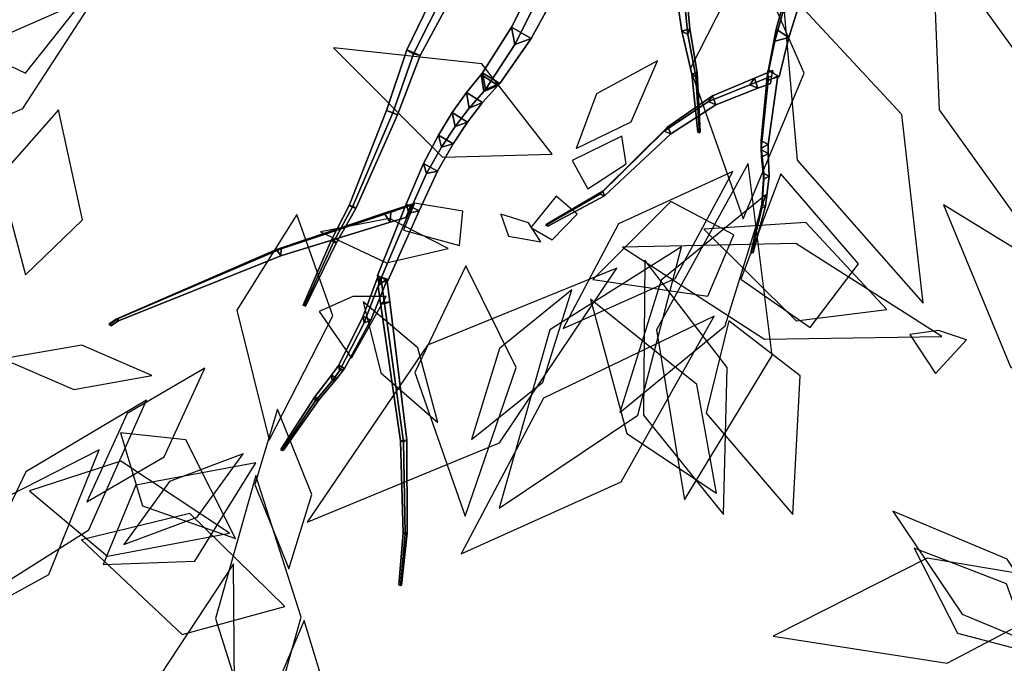
# Model space of a CAD drawing. Extents: x -2.92 to 3.06, y -3.49 to 4.36.
# Drawn here: x -2.46 to -1.76, y -2.12 to -1.67 of the extents above; entities that cross this region are included whole.
import ezdxf

# ---------------------------------------------------------------- set-up
doc = ezdxf.new("R2010")
doc.units = 0
for name, color, linetype in [('B2', 14, 'CONTINUOUS'), ('B3', 14, 'CONTINUOUS'), ('L1', 96, 'CONTINUOUS')]:
    doc.layers.add(name, color=color, linetype=linetype)

msp = doc.modelspace()

# ---------------------------------------------------------------- linework, layer by layer
at = {"layer": 'B2', "color": 251}
for points in [[(-2.08215, -1.651824, 3.130375), (-2.097249, -1.643447, 3.131035), (-2.111616, -1.67253, 3.159486), (-2.097791, -1.680545, 3.159554)], [(-2.094926, -1.656178, 3.119586), (-2.08215, -1.651824, 3.130375), (-2.097791, -1.680545, 3.159554), (-2.109415, -1.684749, 3.149425)], [(-1.908253, -1.659325, 3.416504), (-1.917886, -1.652903, 3.419421), (-1.923426, -1.673853, 3.444158), (-1.914649, -1.679794, 3.4413)], [(-1.918785, -1.661711, 3.411412), (-1.908253, -1.659325, 3.416504), (-1.914649, -1.679794, 3.4413), (-1.924563, -1.682414, 3.437383)], [(-2.097791, -1.680545, 3.159554), (-2.111616, -1.67253, 3.159486), (-2.13221, -1.70486, 3.195828), (-2.120084, -1.712456, 3.197104)], [(-1.914649, -1.679794, 3.4413), (-1.923426, -1.673853, 3.444158), (-1.929055, -1.702485, 3.483116), (-1.921495, -1.707765, 3.480579)], [(-2.109415, -1.684749, 3.149425), (-2.097791, -1.680545, 3.159554), (-2.120084, -1.712456, 3.197104), (-2.13024, -1.71664, 3.187846)], [(-1.924563, -1.682414, 3.437383), (-1.914649, -1.679794, 3.4413), (-1.921495, -1.707765, 3.480579), (-1.930293, -1.710434, 3.477944)], [(-2.121482, -1.713841, 3.199314), (-2.133347, -1.706151, 3.197446), (-2.143713, -1.718794, 3.21462), (-2.132346, -1.726056, 3.216084)], [(-2.120084, -1.712456, 3.197104), (-2.13221, -1.70486, 3.195828), (-2.133347, -1.706151, 3.197446), (-2.121482, -1.713841, 3.199314)], [(-2.131431, -1.718211, 3.190077), (-2.121482, -1.713841, 3.199314), (-2.132346, -1.726056, 3.216084), (-2.141741, -1.729902, 3.207083)], [(-2.13024, -1.71664, 3.187846), (-2.120084, -1.712456, 3.197104), (-2.121482, -1.713841, 3.199314), (-2.131431, -1.718211, 3.190077)], [(-2.132346, -1.726056, 3.216084), (-2.143713, -1.718794, 3.21462), (-2.153917, -1.733181, 3.230844), (-2.142988, -1.739915, 3.231647)], [(-2.141741, -1.729902, 3.207083), (-2.132346, -1.726056, 3.216084), (-2.142988, -1.739915, 3.231647), (-2.15182, -1.743018, 3.222828)], [(-2.142988, -1.739915, 3.231647), (-2.153917, -1.733181, 3.230844), (-2.163671, -1.749162, 3.24582), (-2.153176, -1.755292, 3.245942)], [(-2.15182, -1.743018, 3.222828), (-2.142988, -1.739915, 3.231647), (-2.153176, -1.755292, 3.245942), (-2.161528, -1.757711, 3.237449)], [(-2.153176, -1.755292, 3.245942), (-2.163671, -1.749162, 3.24582), (-2.174168, -1.769357, 3.26156), (-2.164199, -1.774733, 3.260958)], [(-2.161528, -1.757711, 3.237449), (-2.153176, -1.755292, 3.245942), (-2.164199, -1.774733, 3.260958), (-2.172082, -1.776494, 3.252995)], [(-2.164199, -1.774733, 3.260958), (-2.174168, -1.769357, 3.26156), (-2.186495, -1.798324, 3.27964), (-2.177409, -1.802963, 3.278676)], [(-2.172082, -1.776494, 3.252995), (-2.164199, -1.774733, 3.260958), (-2.177409, -1.802963, 3.278676), (-2.184755, -1.804588, 3.27172)], [(-2.177409, -1.802963, 3.278676), (-2.186495, -1.798324, 3.27964), (-2.206964, -1.848895, 3.316652), (-2.199648, -1.852633, 3.315765)], [(-2.184755, -1.804588, 3.27172), (-2.177409, -1.802963, 3.278676), (-2.199648, -1.852633, 3.315765), (-2.20589, -1.85451, 3.310686)]]:
    msp.add_3dface(points, dxfattribs=at)
at = {"layer": 'B2', "color": 252}
for points in [[(-2.097249, -1.643447, 3.131035), (-2.094926, -1.656178, 3.119586), (-2.109415, -1.684749, 3.149425), (-2.111616, -1.67253, 3.159486)], [(-1.917886, -1.652903, 3.419421), (-1.918785, -1.661711, 3.411412), (-1.924563, -1.682414, 3.437383), (-1.923426, -1.673853, 3.444158)], [(-2.111616, -1.67253, 3.159486), (-2.109415, -1.684749, 3.149425), (-2.13024, -1.71664, 3.187846), (-2.13221, -1.70486, 3.195828)], [(-1.923426, -1.673853, 3.444158), (-1.924563, -1.682414, 3.437383), (-1.930293, -1.710434, 3.477944), (-1.929055, -1.702485, 3.483116)], [(-2.133347, -1.706151, 3.197446), (-2.131431, -1.718211, 3.190077), (-2.141741, -1.729902, 3.207083), (-2.143713, -1.718794, 3.21462)], [(-2.13221, -1.70486, 3.195828), (-2.13024, -1.71664, 3.187846), (-2.131431, -1.718211, 3.190077), (-2.133347, -1.706151, 3.197446)], [(-2.143713, -1.718794, 3.21462), (-2.141741, -1.729902, 3.207083), (-2.15182, -1.743018, 3.222828), (-2.153917, -1.733181, 3.230844)], [(-2.153917, -1.733181, 3.230844), (-2.15182, -1.743018, 3.222828), (-2.161528, -1.757711, 3.237449), (-2.163671, -1.749162, 3.24582)], [(-2.163671, -1.749162, 3.24582), (-2.161528, -1.757711, 3.237449), (-2.172082, -1.776494, 3.252995), (-2.174168, -1.769357, 3.26156)], [(-2.174168, -1.769357, 3.26156), (-2.172082, -1.776494, 3.252995), (-2.184755, -1.804588, 3.27172), (-2.186495, -1.798324, 3.27964)], [(-2.186495, -1.798324, 3.27964), (-2.184755, -1.804588, 3.27172), (-2.20589, -1.85451, 3.310686), (-2.206964, -1.848895, 3.316652)]]:
    msp.add_3dface(points, dxfattribs=at)
at = {"layer": 'B3', "color": 45}
for points in [[(-2.136846, -1.602955, 2.990341), (-2.142369, -1.598592, 2.977553), (-2.186081, -1.688572, 2.968454), (-2.181354, -1.691361, 2.977162)], [(-1.987493, -1.644564, 3.0234), (-1.994754, -1.646254, 3.021902), (-1.990569, -1.675166, 3.045537), (-1.984848, -1.673589, 3.046306)], [(-2.181354, -1.691361, 2.977162), (-2.186081, -1.688572, 2.968454), (-2.200453, -1.731605, 2.966848), (-2.196104, -1.733273, 2.97376)], [(-1.926952, -1.707201, 3.473635), (-1.927477, -1.712479, 3.4853), (-1.936488, -1.715896, 3.494581), (-1.942232, -1.713412, 3.490088)], [(-1.942232, -1.713412, 3.490088), (-1.936488, -1.715896, 3.494581), (-1.966447, -1.727524, 3.525515), (-1.971714, -1.725287, 3.521949)], [(-1.971714, -1.725287, 3.521949), (-1.966447, -1.727524, 3.525515), (-1.998477, -1.748245, 3.564623), (-2.003149, -1.746398, 3.562309)], [(-2.196104, -1.733273, 2.97376), (-2.200453, -1.731605, 2.966848), (-2.227124, -1.799149, 2.971614), (-2.224523, -1.799671, 2.97608)], [(-2.224523, -1.799671, 2.97608), (-2.227124, -1.799149, 2.971614), (-2.23981, -1.824105, 2.978575), (-2.237841, -1.824397, 2.981962)], [(-2.237841, -1.824397, 2.981962), (-2.23981, -1.824105, 2.978575), (-2.259703, -1.870055, 2.985698), (-2.258781, -1.87036, 2.987144)], [(-2.200257, -1.851219, 3.315502), (-2.206555, -1.856562, 3.31695), (-2.204762, -1.868479, 3.318543), (-2.198225, -1.867702, 3.317791)], [(-2.202037, -1.868979, 3.312524), (-2.198225, -1.867702, 3.317791), (-2.186184, -1.966065, 3.331541), (-2.188476, -1.967035, 3.328034)]]:
    msp.add_3dface(points, dxfattribs=at)
at = {"layer": 'B3', "color": 252}
for points in [[(-2.142369, -1.598592, 2.977553), (-2.129392, -1.60526, 2.978004), (-2.176622, -1.692615, 2.968108), (-2.186081, -1.688572, 2.968454)], [(-1.994754, -1.646254, 3.021902), (-1.98921, -1.649116, 3.017555), (-1.986305, -1.677618, 3.042129), (-1.990569, -1.675166, 3.045537)], [(-1.990569, -1.675166, 3.045537), (-1.986305, -1.677618, 3.042129), (-1.980549, -1.707495, 3.073751), (-1.983487, -1.705783, 3.076016)], [(-2.186081, -1.688572, 2.968454), (-2.176622, -1.692615, 2.968108), (-2.192705, -1.734621, 2.96627), (-2.200453, -1.731605, 2.966848)], [(-1.983487, -1.705783, 3.076016), (-1.980549, -1.707495, 3.073751), (-1.977986, -1.747787, 3.109758), (-1.979295, -1.74708, 3.110655)], [(-1.925935, -1.703139, 3.481537), (-1.926952, -1.707201, 3.473635), (-1.942232, -1.713412, 3.490088), (-1.938901, -1.708598, 3.495096)], [(-1.929345, -1.703321, 3.482397), (-1.929226, -1.710399, 3.478433), (-1.934269, -1.758458, 3.566341), (-1.934297, -1.753043, 3.568815)], [(-1.938901, -1.708598, 3.495096), (-1.942232, -1.713412, 3.490088), (-1.971714, -1.725287, 3.521949), (-1.968716, -1.721241, 3.526433)], [(-1.968716, -1.721241, 3.526433), (-1.971714, -1.725287, 3.521949), (-2.003149, -1.746398, 3.562309), (-2.000504, -1.7433, 3.566051)], [(-2.200453, -1.731605, 2.966848), (-2.192705, -1.734621, 2.96627), (-2.222436, -1.801385, 2.971643), (-2.227124, -1.799149, 2.971614)], [(-2.000504, -1.7433, 3.566051), (-2.003149, -1.746398, 3.562309), (-2.048578, -1.791122, 3.633646), (-2.046806, -1.789065, 3.63578)], [(-1.934297, -1.753043, 3.568815), (-1.934269, -1.758458, 3.566341), (-1.933899, -1.764729, 3.584373), (-1.933882, -1.759506, 3.586162)], [(-1.933882, -1.759506, 3.586162), (-1.933899, -1.764729, 3.584373), (-1.932394, -1.78041, 3.634486), (-1.932398, -1.77632, 3.636049)], [(-1.932398, -1.77632, 3.636049), (-1.932394, -1.78041, 3.634486), (-1.933783, -1.801047, 3.682597), (-1.93384, -1.798155, 3.684031)], [(-2.046806, -1.789065, 3.63578), (-2.048578, -1.791122, 3.633646), (-2.087299, -1.8134, 3.697774), (-2.086338, -1.812239, 3.698637)], [(-1.93384, -1.798155, 3.684031), (-1.933783, -1.801047, 3.682597), (-1.941252, -1.833304, 3.742125), (-1.941344, -1.83182, 3.743026)], [(-2.20216, -1.804739, 3.285366), (-2.197914, -1.811134, 3.288241), (-2.275643, -1.83501, 3.346266), (-2.278654, -1.830554, 3.344422)], [(-2.227124, -1.799149, 2.971614), (-2.222436, -1.801385, 2.971643), (-2.236286, -1.825839, 2.978655), (-2.23981, -1.824105, 2.978575)], [(-2.23981, -1.824105, 2.978575), (-2.236286, -1.825839, 2.978655), (-2.258086, -1.870692, 2.985582), (-2.259703, -1.870055, 2.985698)], [(-2.278654, -1.830554, 3.344422), (-2.275643, -1.83501, 3.346266), (-2.391149, -1.881125, 3.428255), (-2.392279, -1.879615, 3.42783)], [(-2.206481, -1.849268, 3.316232), (-2.205732, -1.854325, 3.311441), (-2.216395, -1.882469, 3.340152), (-2.217033, -1.877851, 3.344001)], [(-2.204667, -1.849768, 3.309529), (-2.200257, -1.851219, 3.315502), (-2.198225, -1.867702, 3.317791), (-2.202037, -1.868979, 3.312524)], [(-2.392279, -1.879615, 3.42783), (-2.391149, -1.881125, 3.428255), (-2.39659, -1.884648, 3.432327), (-2.397674, -1.883319, 3.432081)], [(-2.217033, -1.877851, 3.344001), (-2.216395, -1.882469, 3.340152), (-2.233986, -1.916599, 3.384846), (-2.234414, -1.912617, 3.387262)], [(-2.234414, -1.912617, 3.387262), (-2.233986, -1.916599, 3.384846), (-2.239241, -1.923728, 3.398678), (-2.239563, -1.919861, 3.400486)], [(-2.239563, -1.919861, 3.400486), (-2.239241, -1.923728, 3.398678), (-2.251128, -1.938214, 3.43056), (-2.251412, -1.935182, 3.43211)], [(-2.251412, -1.935182, 3.43211), (-2.251128, -1.938214, 3.43056), (-2.275094, -1.973468, 3.487814), (-2.275294, -1.97209, 3.488865)], [(-2.190469, -1.966342, 3.331781), (-2.188476, -1.967035, 3.328034), (-2.187152, -2.032791, 3.349368), (-2.18859, -2.031997, 3.351472)], [(-2.18859, -2.031997, 3.351472), (-2.187152, -2.032791, 3.349368), (-2.190685, -2.069513, 3.364384), (-2.191689, -2.068858, 3.365637)], [(-1.688468, -2.110507, 3.719886), (-1.683392, -2.116818, 3.718477), (-1.762408, -2.177705, 3.715255), (-1.76602, -2.173811, 3.716509)]]:
    msp.add_3dface(points, dxfattribs=at)
at = {"layer": 'B3', "color": 37}
for points in [[(-2.129392, -1.60526, 2.978004), (-2.136846, -1.602955, 2.990341), (-2.181354, -1.691361, 2.977162), (-2.176622, -1.692615, 2.968108)], [(-1.986305, -1.677618, 3.042129), (-1.984848, -1.673589, 3.046306), (-1.979583, -1.70473, 3.0766), (-1.980549, -1.707495, 3.073751)], [(-1.980549, -1.707495, 3.073751), (-1.979583, -1.70473, 3.0766), (-1.977651, -1.746746, 3.111108), (-1.977986, -1.747787, 3.109758)], [(-2.222436, -1.801385, 2.971643), (-2.224523, -1.799671, 2.97608), (-2.237841, -1.824397, 2.981962), (-2.236286, -1.825839, 2.978655)], [(-2.236286, -1.825839, 2.978655), (-2.237841, -1.824397, 2.981962), (-2.258781, -1.87036, 2.987144), (-2.258086, -1.870692, 2.985582)], [(-1.683392, -2.116818, 3.718477), (-1.685398, -2.114798, 3.72619), (-1.763739, -2.176795, 3.720469), (-1.762408, -2.177705, 3.715255)]]:
    msp.add_3dface(points, dxfattribs=at)
at = {"layer": 'B3', "color": 251}
for points in [[(-1.98921, -1.649116, 3.017555), (-1.987493, -1.644564, 3.0234), (-1.984848, -1.673589, 3.046306), (-1.986305, -1.677618, 3.042129)], [(-2.176622, -1.692615, 2.968108), (-2.181354, -1.691361, 2.977162), (-2.196104, -1.733273, 2.97376), (-2.192705, -1.734621, 2.96627)], [(-1.927477, -1.712479, 3.4853), (-1.925935, -1.703139, 3.481537), (-1.938901, -1.708598, 3.495096), (-1.936488, -1.715896, 3.494581)], [(-1.922271, -1.706963, 3.48081), (-1.929345, -1.703321, 3.482397), (-1.934297, -1.753043, 3.568815), (-1.929128, -1.755774, 3.567686)], [(-1.929226, -1.710399, 3.478433), (-1.922271, -1.706963, 3.48081), (-1.929128, -1.755774, 3.567686), (-1.934269, -1.758458, 3.566341)], [(-2.192705, -1.734621, 2.96627), (-2.196104, -1.733273, 2.97376), (-2.224523, -1.799671, 2.97608), (-2.222436, -1.801385, 2.971643)], [(-1.929128, -1.755774, 3.567686), (-1.934297, -1.753043, 3.568815), (-1.933882, -1.759506, 3.586162), (-1.929109, -1.762103, 3.585181)], [(-1.934269, -1.758458, 3.566341), (-1.929128, -1.755774, 3.567686), (-1.929109, -1.762103, 3.585181), (-1.933899, -1.764729, 3.584373)], [(-1.933899, -1.764729, 3.584373), (-1.929109, -1.762103, 3.585181), (-1.928603, -1.778369, 3.635289), (-1.932394, -1.78041, 3.634486)], [(-1.929109, -1.762103, 3.585181), (-1.933882, -1.759506, 3.586162), (-1.932398, -1.77632, 3.636049), (-1.928603, -1.778369, 3.635289)], [(-1.928603, -1.778369, 3.635289), (-1.932398, -1.77632, 3.636049), (-1.93384, -1.798155, 3.684031), (-1.931023, -1.79965, 3.683523)], [(-1.932394, -1.78041, 3.634486), (-1.928603, -1.778369, 3.635289), (-1.931023, -1.79965, 3.683523), (-1.933783, -1.801047, 3.682597)], [(-2.186753, -1.807793, 3.279911), (-2.180819, -1.798306, 3.27984), (-2.197452, -1.803875, 3.29202), (-2.197914, -1.811134, 3.288241)], [(-1.931023, -1.79965, 3.683523), (-1.93384, -1.798155, 3.684031), (-1.941344, -1.83182, 3.743026), (-1.939821, -1.832642, 3.742856)], [(-1.933783, -1.801047, 3.682597), (-1.931023, -1.79965, 3.683523), (-1.939821, -1.832642, 3.742856), (-1.941252, -1.833304, 3.742125)], [(-2.200289, -1.852445, 3.31543), (-2.206481, -1.849268, 3.316232), (-2.217033, -1.877851, 3.344001), (-2.211725, -1.880713, 3.343566)], [(-2.205732, -1.854325, 3.311441), (-2.200289, -1.852445, 3.31543), (-2.211725, -1.880713, 3.343566), (-2.216395, -1.882469, 3.340152)], [(-2.206555, -1.856562, 3.31695), (-2.204667, -1.849768, 3.309529), (-2.202037, -1.868979, 3.312524), (-2.204762, -1.868479, 3.318543)], [(-2.198225, -1.867702, 3.317791), (-2.204762, -1.868479, 3.318543), (-2.190469, -1.966342, 3.331781), (-2.186184, -1.966065, 3.331541)], [(-2.211725, -1.880713, 3.343566), (-2.217033, -1.877851, 3.344001), (-2.234414, -1.912617, 3.387262), (-2.230378, -1.914979, 3.387342)], [(-2.216395, -1.882469, 3.340152), (-2.211725, -1.880713, 3.343566), (-2.230378, -1.914979, 3.387342), (-2.233986, -1.916599, 3.384846)], [(-2.230378, -1.914979, 3.387342), (-2.234414, -1.912617, 3.387262), (-2.239563, -1.919861, 3.400486), (-2.23591, -1.922073, 3.400797)], [(-2.233986, -1.916599, 3.384846), (-2.230378, -1.914979, 3.387342), (-2.23591, -1.922073, 3.400797), (-2.239241, -1.923728, 3.398678)], [(-2.23591, -1.922073, 3.400797), (-2.239563, -1.919861, 3.400486), (-2.251412, -1.935182, 3.43211), (-2.248491, -1.936944, 3.432324)], [(-2.239241, -1.923728, 3.398678), (-2.23591, -1.922073, 3.400797), (-2.248491, -1.936944, 3.432324), (-2.251128, -1.938214, 3.43056)], [(-2.248491, -1.936944, 3.432324), (-2.251412, -1.935182, 3.43211), (-2.275294, -1.97209, 3.488865), (-2.273778, -1.972952, 3.488837)], [(-2.251128, -1.938214, 3.43056), (-2.248491, -1.936944, 3.432324), (-2.273778, -1.972952, 3.488837), (-2.275094, -1.973468, 3.487814)], [(-2.186184, -1.966065, 3.331541), (-2.190469, -1.966342, 3.331781), (-2.18859, -2.031997, 3.351472), (-2.185925, -2.032049, 3.35162)], [(-2.188476, -1.967035, 3.328034), (-2.186184, -1.966065, 3.331541), (-2.185925, -2.032049, 3.35162), (-2.187152, -2.032791, 3.349368)], [(-2.185925, -2.032049, 3.35162), (-2.18859, -2.031997, 3.351472), (-2.191689, -2.068858, 3.365637), (-2.189976, -2.06898, 3.365874)], [(-2.187152, -2.032791, 3.349368), (-2.185925, -2.032049, 3.35162), (-2.189976, -2.06898, 3.365874), (-2.190685, -2.069513, 3.364384)], [(-1.685398, -2.114798, 3.72619), (-1.688468, -2.110507, 3.719886), (-1.76602, -2.173811, 3.716509), (-1.763739, -2.176795, 3.720469)]]:
    msp.add_3dface(points, dxfattribs=at)
at = {"layer": 'B3', "color": 55}
for points in [[(-1.984848, -1.673589, 3.046306), (-1.990569, -1.675166, 3.045537), (-1.983487, -1.705783, 3.076016), (-1.979583, -1.70473, 3.0766)], [(-1.979583, -1.70473, 3.0766), (-1.983487, -1.705783, 3.076016), (-1.979295, -1.74708, 3.110655), (-1.977651, -1.746746, 3.111108)], [(-2.003149, -1.746398, 3.562309), (-1.998477, -1.748245, 3.564623), (-2.045601, -1.79221, 3.635017), (-2.048578, -1.791122, 3.633646)], [(-2.048578, -1.791122, 3.633646), (-2.045601, -1.79221, 3.635017), (-2.085807, -1.813888, 3.698517), (-2.087299, -1.8134, 3.697774)], [(-2.180819, -1.798306, 3.27984), (-2.183285, -1.798396, 3.270876), (-2.20216, -1.804739, 3.285366), (-2.197452, -1.803875, 3.29202)], [(-2.183285, -1.798396, 3.270876), (-2.186753, -1.807793, 3.279911), (-2.197914, -1.811134, 3.288241), (-2.20216, -1.804739, 3.285366)], [(-2.197452, -1.803875, 3.29202), (-2.20216, -1.804739, 3.285366), (-2.278654, -1.830554, 3.344422), (-2.275428, -1.830074, 3.349079)], [(-2.275428, -1.830074, 3.349079), (-2.278654, -1.830554, 3.344422), (-2.392279, -1.879615, 3.42783), (-2.391151, -1.879566, 3.4294)], [(-2.204762, -1.868479, 3.318543), (-2.202037, -1.868979, 3.312524), (-2.188476, -1.967035, 3.328034), (-2.190469, -1.966342, 3.331781)], [(-2.391151, -1.879566, 3.4294), (-2.392279, -1.879615, 3.42783), (-2.397674, -1.883319, 3.432081), (-2.39661, -1.883327, 3.433448)]]:
    msp.add_3dface(points, dxfattribs=at)
at = {"layer": 'B3', "color": 250}
for points in [[(-1.936488, -1.715896, 3.494581), (-1.938901, -1.708598, 3.495096), (-1.968716, -1.721241, 3.526433), (-1.966447, -1.727524, 3.525515)], [(-1.966447, -1.727524, 3.525515), (-1.968716, -1.721241, 3.526433), (-2.000504, -1.7433, 3.566051), (-1.998477, -1.748245, 3.564623)], [(-1.998477, -1.748245, 3.564623), (-2.000504, -1.7433, 3.566051), (-2.046806, -1.789065, 3.63578), (-2.045601, -1.79221, 3.635017)], [(-2.045601, -1.79221, 3.635017), (-2.046806, -1.789065, 3.63578), (-2.086338, -1.812239, 3.698637), (-2.085807, -1.813888, 3.698517)], [(-2.197914, -1.811134, 3.288241), (-2.197452, -1.803875, 3.29202), (-2.275428, -1.830074, 3.349079), (-2.275643, -1.83501, 3.346266)], [(-2.275643, -1.83501, 3.346266), (-2.275428, -1.830074, 3.349079), (-2.391151, -1.879566, 3.4294), (-2.391149, -1.881125, 3.428255)], [(-2.391149, -1.881125, 3.428255), (-2.391151, -1.879566, 3.4294), (-2.39661, -1.883327, 3.433448), (-2.39659, -1.884648, 3.432327)]]:
    msp.add_3dface(points, dxfattribs=at)
at = {"layer": 'L1', "color": 88}
for points in [[(-1.734995, -1.832523, 3.921162), (-1.740006, -1.708357, 3.923947), (-1.812565, -1.607425, 3.925091), (-1.807723, -1.731103, 3.902317)], [(-2.406632, -1.649459, 2.596269), (-2.494937, -1.688217, 2.592503), (-2.547007, -1.768852, 2.614313), (-2.458959, -1.730312, 2.599708)], [(-1.805737, -1.892362, 3.929772), (-1.909475, -1.826235, 3.947537), (-2.032708, -1.82883, 3.963678), (-1.931889, -1.89414, 3.926149)], [(-2.367325, -1.920107, 2.952893), (-2.416996, -1.898442, 2.939178), (-2.473217, -1.908257, 2.942813), (-2.422812, -1.930004, 2.952262)], [(-2.302433, -1.975737, 2.986098), (-2.354663, -1.995381, 2.982823), (-2.387138, -2.040219, 2.997151), (-2.334998, -2.020643, 2.996098)]]:
    msp.add_3dface(points, dxfattribs=at)
at = {"layer": 'L1', "color": 98}
for points in [[(-1.946969, -1.808762, 3.826414), (-1.903606, -1.705212, 3.912455), (-1.94183, -1.617637, 4.017872), (-1.984681, -1.702139, 3.911502)], [(-1.819142, -1.868522, 3.960674), (-1.834294, -1.734511, 4.003305), (-1.919536, -1.642557, 4.070547), (-1.908634, -1.767002, 4.002094)], [(-2.065708, -1.758566, 3.834764), (-2.026525, -1.739635, 3.868736), (-2.007953, -1.696298, 3.897731), (-2.051329, -1.71975, 3.871675)], [(-2.06848, -1.767291, 3.840462), (-2.057529, -1.787444, 3.905068), (-2.030177, -1.769645, 3.964474), (-2.033314, -1.749972, 3.896968)], [(-1.9434, -1.769256, 2.473327), (-2.008648, -1.887523, 2.531484), (-1.988603, -2.008345, 2.613892), (-1.926333, -1.905833, 2.526573)], [(-1.954387, -1.775012, 2.458675), (-2.035662, -1.812152, 2.420169), (-2.074928, -1.886592, 2.368927), (-1.995274, -1.850953, 2.412556)], [(-1.920156, -1.776694, 2.559339), (-1.948731, -1.85156, 2.682648), (-1.89926, -1.885844, 2.817438), (-1.864992, -1.84072, 2.680324)], [(-1.930814, -1.791499, 2.553168), (-2.005322, -1.85236, 2.567727), (-2.034758, -1.94639, 2.568632), (-1.959706, -1.884718, 2.559565)], [(-2.148548, -1.827586, 3.823412), (-2.146238, -1.8031, 3.887405), (-2.180589, -1.797547, 3.94557), (-2.188509, -1.816774, 3.878328)], [(-2.283837, -1.966055, 3.596501), (-2.238714, -1.877644, 3.66311), (-2.264205, -1.805526, 3.755934), (-2.306838, -1.873584, 3.667602)], [(-2.156616, -1.829795, 3.816603), (-2.198295, -1.808334, 3.845759), (-2.24736, -1.817883, 3.86953), (-2.200497, -1.840025, 3.848939)], [(-2.217078, -1.867757, 3.05082), (-2.204527, -1.91801, 3.069922), (-2.16395, -1.953288, 3.083063), (-2.178236, -1.900243, 3.073442)], [(-2.055538, -1.865711, 3.674575), (-2.029765, -1.961174, 3.714614), (-1.96595, -2.003653, 3.794079), (-1.979973, -1.926281, 3.718176)], [(-1.967531, -1.877806, 3.799932), (-2.088901, -1.936155, 3.843184), (-2.147369, -2.046726, 3.910998), (-2.03372, -1.995628, 3.841976)], [(-2.329635, -1.914691, 2.966318), (-2.384815, -1.947055, 2.994838), (-2.41354, -2.009764, 3.006595), (-2.358653, -1.977731, 2.976659)], [(-2.277908, -1.943907, 2.990284), (-2.294142, -1.997526, 3.03232), (-2.269926, -2.05737, 3.059302), (-2.253639, -2.004513, 3.015994)], [(-2.40473, -1.972783, 3.485114), (-2.489363, -2.016053, 3.552947), (-2.531287, -2.111218, 3.604011), (-2.440605, -2.061333, 3.552026)], [(-2.312013, -2.032011, 3.557204), (-2.389407, -1.980905, 3.63262), (-2.454233, -2.002055, 3.731703), (-2.398887, -2.048516, 3.636675)], [(-2.293461, -1.982159, 3.608251), (-2.378656, -1.998018, 3.69059), (-2.401885, -2.054431, 3.794248), (-2.336733, -2.051932, 3.694242)], [(-2.309254, -2.053927, 3.557794), (-2.374119, -2.152372, 3.577554), (-2.37057, -2.259741, 3.631649), (-2.308303, -2.170017, 3.583437)]]:
    msp.add_3dface(points, dxfattribs=at)
at = {"layer": 'L1', "color": 74}
for points in [[(-2.408875, -1.644059, 2.615581), (-2.484006, -1.628458, 2.7344), (-2.508557, -1.6807, 2.864443), (-2.457127, -1.705013, 2.733848)], [(-2.068887, -1.859213, 3.663035), (-2.120132, -1.900876, 3.681426), (-2.140006, -1.965581, 3.684939), (-2.089293, -1.924714, 3.658255)]]:
    msp.add_3dface(points, dxfattribs=at)
at = {"layer": 'L1', "color": 86}
for points in [[(-2.082879, -1.76265, 3.83698), (-2.132728, -1.698424, 3.932788), (-2.2383, -1.687057, 4.003619), (-2.160737, -1.764763, 3.936331)], [(-2.45715, -1.84851, 3.514174), (-2.416552, -1.809375, 3.611934), (-2.433577, -1.73107, 3.691528), (-2.475887, -1.778735, 3.599607)], [(-2.079808, -1.792646, 3.78094), (-2.097986, -1.814712, 3.828974), (-2.082741, -1.823474, 3.883391), (-2.064945, -1.805424, 3.833788)], [(-2.113857, -1.820894, 3.768126), (-2.090824, -1.824909, 3.818899), (-2.099679, -1.811575, 3.873801), (-2.119195, -1.805249, 3.822012)], [(-1.656874, -1.973119, 3.120628), (-1.70075, -1.862547, 3.179783), (-1.80455, -1.798757, 3.231305), (-1.756886, -1.913803, 3.186916)], [(-1.990756, -1.828456, 3.172713), (-2.084434, -1.887576, 3.273443), (-2.120425, -2.01428, 3.349569), (-2.021925, -1.94825, 3.258091)], [(-2.036705, -1.843673, 3.112634), (-2.171325, -1.898501, 3.148529), (-2.256854, -2.02427, 3.151896), (-2.120188, -1.967764, 3.128231)], [(-2.144138, -1.842045, 3.819878), (-2.180324, -1.917792, 3.913377), (-2.144682, -2.019961, 3.981074), (-2.108405, -1.914296, 3.917037)], [(-2.224507, -1.863934, 3.069014), (-2.248491, -1.874588, 3.147502), (-2.225401, -1.907763, 3.222004), (-2.200736, -1.863744, 3.149687)], [(-1.808065, -1.888129, 3.962448), (-1.828615, -1.890857, 4.03067), (-1.81026, -1.918465, 4.094351), (-1.788185, -1.894648, 4.030491)], [(-2.389496, -1.960778, 3.484182), (-2.373962, -2.012588, 3.563935), (-2.307785, -2.03579, 3.632049), (-2.343182, -1.965744, 3.56977)], [(-2.272871, -2.084069, 3.437437), (-2.340381, -2.018116, 3.547544), (-2.417319, -2.036772, 3.671078), (-2.345765, -2.104049, 3.564261)], [(-1.710441, -2.123378, 3.466334), (-1.75936, -2.050556, 3.471247), (-1.840593, -2.016459, 3.472628), (-1.791314, -2.089577, 3.471958)], [(-1.742356, -2.116766, 3.497167), (-1.759834, -2.068102, 3.56688), (-1.825416, -2.042708, 3.618489), (-1.794713, -2.103163, 3.564486)], [(-1.697916, -2.069835, 3.112036), (-1.816257, -2.049778, 3.168989), (-1.925787, -2.105227, 3.218252), (-1.801937, -2.124428, 3.176176)]]:
    msp.add_3dface(points, dxfattribs=at)
at = {"layer": 'L1', "color": 54}
for points in [[(-1.953535, -1.819951, 3.83985), (-1.998342, -1.796426, 3.954864), (-2.053779, -1.851695, 4.055679), (-1.972047, -1.863526, 3.956878)], [(-1.957073, -1.881127, 3.815113), (-1.973346, -1.946721, 3.921046), (-1.911772, -2.018846, 4.006476), (-1.906392, -1.92014, 3.923954)]]:
    msp.add_3dface(points, dxfattribs=at)
at = {"layer": 'L1', "color": 64}
for points in [[(-1.97492, -1.815883, 3.167342), (-1.909346, -1.881114, 3.239965), (-1.844904, -1.872999, 3.33841), (-1.902563, -1.811245, 3.258476)], [(-2.01688, -1.83794, 3.115768), (-2.017772, -1.948094, 3.156931), (-1.96103, -2.018835, 3.232336), (-1.958413, -1.914269, 3.181479)]]:
    msp.add_3dface(points, dxfattribs=at)
at = {"layer": 'L1', "color": 76}
for points in [[(-2.37107, -1.937456, 2.951242), (-2.457012, -1.988514, 2.91399), (-2.504581, -2.087873, 2.921496), (-2.412207, -2.02957, 2.918034)], [(-2.293334, -1.99102, 2.987169), (-2.32205, -2.092587, 2.971674), (-2.290001, -2.193748, 3.002185), (-2.261294, -2.091642, 2.975831)], [(-2.259058, -2.094029, 3.42843), (-2.294356, -2.177402, 3.484854), (-2.267219, -2.233901, 3.575755), (-2.233535, -2.178194, 3.487969)]]:
    msp.add_3dface(points, dxfattribs=at)

doc.saveas('drawing.dxf')
